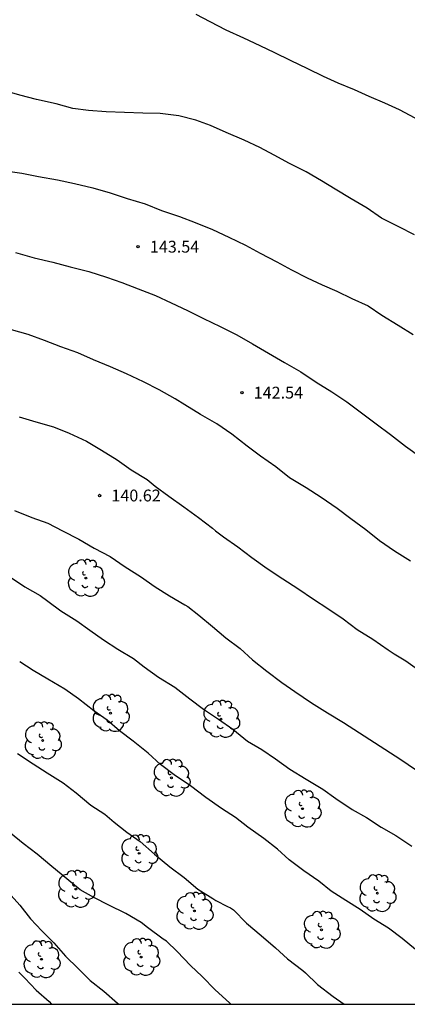
# Model space of a CAD drawing. Units: metres. Extents: x 579594 to 579944, y 4793039 to 4793291.
# Drawn here: x 579638 to 579663, y 4793040 to 4793103 of the extents above; entities that cross this region are included whole.
import ezdxf

# ---------------------------------------------------------------- set-up
doc = ezdxf.new("R2010")
doc.units = ezdxf.units.M
for name, color, linetype in [('010106', 9, 'Continuous'), ('020104', 34, 'Continuous'), ('020204', 9, 'Continuous'), ('020308', 9, 'Continuous'), ('100202', 3, 'Continuous')]:
    doc.layers.add(name, color=color, linetype=linetype)
doc.layers.add('020105', color=24, linetype='Continuous', lineweight=30)
doc.styles.add('ARIAL', font='ARIAL.TTF', dxfattribs={"height": 1})

# ---------------------------------------------------------------- blocks, each defined once
blk = doc.blocks.new('ARBOL')
blk.add_circle((0, 0), 0.0587)
for centre, radius, start, end in [((-0.564, 0.381), 0.532, 92.28, 254.58), ((-0.28, 0.855), 0.3, 359.28777, 173.60777), ((0.097, 0.97), 0.21, 23.15651, 160.46651), ((0.438, 0.881), 0.24, 301.57804, 139.32804), ((0.656, 0.288), 0.443, 319.85562, 114.76562), ((-0.091, 0.321), 0.12, 119.14, 310.56), ((0.819, -0.249), 0.383, 235.52754, 62.02753), ((-0.556, -0.339), 0.555, 142.64, 266.54), ((-0.039, -0.384), 0.21, 189.64, 323.88), ((0.299, -0.624), 0.532, 224.67, 0.24), ((-0.301, -0.676), 0.45, 213.78, 295.32)]:
    blk.add_arc(centre, radius, start, end)
blk = doc.blocks.new('COTAPU')
blk.add_circle((0, 0), 0.075)

msp = doc.modelspace()

# ---------------------------------------------------------------- linework, layer by layer
at = {"layer": '010106', "flags": 128}
msp.add_lwpolyline([(579594.208, 4793040.317), (579944.198, 4793040.31), (579944.203, 4793290.303), (579594.213, 4793290.31)], close=True, dxfattribs=at)
at = {"layer": '020104', "flags": 128}
for points, elevation in [([(579649.287, 4793103.077), (579650.176, 4793102.614), (579651.171, 4793102.08), (579652.292, 4793101.58), (579653.334, 4793101.097), (579654.267, 4793100.652), (579655.247, 4793100.161), (579656.35, 4793099.625), (579657.346, 4793099.156), (579658.273, 4793098.732), (579659.307, 4793098.294), (579660.225, 4793097.882), (579661.233, 4793097.457), (579662.154, 4793097.028), (579663.145, 4793096.495)], 146), ([(579637.079, 4793093.158), (579638.27, 4793093), (579639.328, 4793092.795), (579640.52, 4793092.579), (579641.597, 4793092.344), (579642.767, 4793092.069), (579643.856, 4793091.742), (579644.939, 4793091.395), (579646.074, 4793091.046), (579647.106, 4793090.636), (579648.254, 4793090.257), (579649.237, 4793089.862), (579650.343, 4793089.423), (579651.379, 4793088.934), (579652.415, 4793088.432), (579653.361, 4793087.924), (579654.412, 4793087.381), (579655.338, 4793086.868), (579656.335, 4793086.356), (579657.275, 4793085.915), (579658.216, 4793085.512), (579659.149, 4793085.051), (579660.193, 4793084.578), (579661.053, 4793083.989), (579662.085, 4793083.367), (579663.034, 4793082.769)], 144), ([(579637.864, 4793087.965), (579639.052, 4793087.623), (579640.225, 4793087.362), (579641.326, 4793087.059), (579642.5, 4793086.763), (579643.633, 4793086.395), (579644.586, 4793086.068), (579645.624, 4793085.665), (579646.735, 4793085.246), (579647.709, 4793084.78), (579648.741, 4793084.297), (579649.772, 4793083.79), (579650.82, 4793083.283), (579651.873, 4793082.746), (579652.861, 4793082.177), (579653.884, 4793081.585), (579654.886, 4793080.992), (579655.935, 4793080.402), (579656.902, 4793079.743), (579657.886, 4793079.128), (579658.834, 4793078.504), (579659.774, 4793077.808), (579660.703, 4793077.112), (579661.594, 4793076.426), (579662.562, 4793075.692), (579663.531, 4793074.991)], 143), ([(579662.864, 4793068.41), (579661.859, 4793069.038), (579660.902, 4793069.684), (579660.033, 4793070.382), (579659.084, 4793071.075), (579658.228, 4793071.738), (579657.215, 4793072.438), (579656.268, 4793073.052), (579655.205, 4793073.679), (579654.341, 4793074.382), (579653.379, 4793075.066), (579652.522, 4793075.687), (579651.557, 4793076.442), (579650.613, 4793077.097), (579649.585, 4793077.694), (579648.59, 4793078.318), (579647.966, 4793078.69), (579646.949, 4793079.265), (579645.968, 4793079.768), (579644.883, 4793080.271), (579643.875, 4793080.729), (579642.809, 4793081.169), (579641.799, 4793081.612), (579640.74, 4793081.989), (579639.701, 4793082.39), (579638.672, 4793082.774), (579637.6, 4793083.072)], 142), ([(579638.099, 4793077.54), (579639.148, 4793077.244), (579640.271, 4793076.909), (579641.256, 4793076.516), (579642.353, 4793075.998), (579643.313, 4793075.439), (579644.3, 4793074.834), (579645.193, 4793074.181), (579646.199, 4793073.57), (579646.697, 4793073.165), (579647.579, 4793072.514), (579648.513, 4793071.846), (579649.439, 4793071.178), (579650.341, 4793070.491), (579650.517, 4793070.333), (579651.039, 4793069.939), (579651.943, 4793069.307), (579652.818, 4793068.643), (579653.804, 4793067.931), (579654.79, 4793067.288), (579655.743, 4793066.672), (579656.72, 4793066.001), (579657.645, 4793065.4), (579658.607, 4793064.745), (579659.494, 4793064.072), (579660.483, 4793063.456), (579661.459, 4793062.777), (579661.836, 4793062.535), (579662.571, 4793062.09), (579663.47, 4793061.451)], 141), ([(579637.6, 4793067.343), (579638.46, 4793066.775), (579639.433, 4793066.232), (579639.906, 4793065.873), (579640.727, 4793065.249), (579641.75, 4793064.627), (579642.578, 4793064.029), (579643.434, 4793063.411), (579644.334, 4793062.818), (579645.341, 4793062.233), (579646.002, 4793061.705), (579646.918, 4793061.049), (579647.947, 4793060.419), (579648.903, 4793059.668), (579649.772, 4793059.028), (579650.717, 4793058.391), (579651.613, 4793057.748), (579652.554, 4793056.994), (579653.464, 4793056.464), (579654.324, 4793055.875), (579655.222, 4793055.208), (579656.258, 4793054.574), (579657.323, 4793053.941), (579658.146, 4793053.354), (579659.182, 4793052.666), (579660.084, 4793052.156), (579661.007, 4793051.548), (579661.948, 4793051.01), (579662.964, 4793050.344)], 139), ([(579663.182, 4793043.776), (579662.348, 4793044.472), (579661.468, 4793045.133), (579660.551, 4793045.705), (579659.687, 4793046.326), (579658.768, 4793046.898), (579657.854, 4793047.489), (579657.059, 4793048.117), (579656.119, 4793048.775), (579655.195, 4793049.472), (579654.443, 4793050.139), (579653.578, 4793050.82), (579652.572, 4793051.532), (579651.79, 4793052.16), (579650.903, 4793052.717), (579649.918, 4793053.415), (579648.932, 4793054.163), (579647.903, 4793054.853), (579647.035, 4793055.513), (579646.256, 4793056.236), (579645.304, 4793056.995), (579644.443, 4793057.641), (579643.674, 4793058.328), (579642.821, 4793058.912), (579641.84, 4793059.67), (579640.977, 4793060.29), (579639.907, 4793060.913), (579638.972, 4793061.467), (579638.128, 4793062.021)], 138), ([(579637.991, 4793056.212), (579638.973, 4793055.552), (579639.86, 4793054.991), (579640.882, 4793054.342), (579641.707, 4793053.709), (579642.639, 4793052.927), (579643.514, 4793052.357), (579644.11, 4793051.866), (579644.921, 4793051.23), (579645.763, 4793050.637), (579646.665, 4793049.834), (579647.641, 4793049.03), (579648.545, 4793048.339), (579649.415, 4793047.608), (579650.365, 4793047.008), (579650.539, 4793046.899), (579651.289, 4793046.518), (579651.481, 4793046.417), (579651.663, 4793046.293), (579652.482, 4793045.46), (579653.41, 4793044.662), (579654.324, 4793043.899), (579655.09, 4793043.19), (579656.054, 4793042.447), (579656.231, 4793042.304), (579656.983, 4793041.575), (579657.971, 4793040.804), (579658.669, 4793040.316)], 137), ([(579651.495, 4793040.316), (579651.408, 4793040.394), (579650.507, 4793041.217), (579649.682, 4793042.077), (579648.943, 4793042.768), (579648.092, 4793043.647), (579647.414, 4793044.308), (579647.21, 4793044.44), (579646.227, 4793045.18), (579645.816, 4793045.488), (579644.839, 4793046.068), (579643.777, 4793046.591), (579642.821, 4793047.072), (579641.949, 4793047.566), (579641.103, 4793048.256), (579640.162, 4793049.042), (579639.223, 4793049.825), (579638.357, 4793050.506), (579637.548, 4793051.163)], 136), ([(579638.08, 4793042.351), (579638.452, 4793041.967), (579639.162, 4793041.2), (579639.997, 4793040.484), (579640.149, 4793040.316)], 134)]:
    msp.add_lwpolyline(points, dxfattribs=dict(at, elevation=elevation))
at = {"layer": '020105', "flags": 128}
for points, elevation in [([(579663.12, 4793089.097), (579662.129, 4793089.588), (579661.043, 4793090.147), (579660.123, 4793090.787), (579659.12, 4793091.36), (579658.1, 4793091.983), (579657.226, 4793092.517), (579656.271, 4793093.086), (579655.214, 4793093.62), (579654.243, 4793094.146), (579653.334, 4793094.616), (579652.33, 4793095.091), (579651.207, 4793095.571), (579650.213, 4793096.017), (579649.269, 4793096.364), (579648.209, 4793096.627), (579647.011, 4793096.77), (579645.929, 4793096.808), (579644.765, 4793096.847), (579643.605, 4793096.89), (579642.483, 4793096.966), (579641.491, 4793097.099), (579640.439, 4793097.382), (579639.2, 4793097.677), (579638.134, 4793097.948), (579636.977, 4793098.279)], 145), ([(579637.793, 4793071.607), (579638.906, 4793071.172), (579639.919, 4793070.806), (579640.836, 4793070.32), (579641.863, 4793069.787), (579642.839, 4793069.215), (579643.853, 4793068.694), (579644.811, 4793068.036), (579645.769, 4793067.422), (579646.709, 4793066.782), (579647.61, 4793066.205), (579648.578, 4793065.641), (579648.772, 4793065.535), (579649.467, 4793064.984), (579650.329, 4793064.252), (579651.18, 4793063.533), (579652.077, 4793062.874), (579652.876, 4793062.142), (579653.776, 4793061.435), (579654.719, 4793060.718), (579655.555, 4793060.133), (579656.598, 4793059.428), (579657.626, 4793058.783), (579658.629, 4793058.177), (579662.264, 4793055.824), (579663.197, 4793055.197)], 140), ([(579637.391, 4793047.428), (579638.135, 4793046.59), (579638.821, 4793045.736), (579639.525, 4793044.97), (579640.293, 4793044.21), (579641.026, 4793043.352), (579641.82, 4793042.571), (579642.594, 4793041.825), (579643.445, 4793041.137), (579644.324, 4793040.391), (579644.405, 4793040.316)], 135)]:
    msp.add_lwpolyline(points, dxfattribs=dict(at, elevation=elevation))

# ---------------------------------------------------------------- block references
at = {"layer": '020204', "rotation": 359.9987685839998}
for p in [(579645.62, 4793088.335, 143.541), (579652.193, 4793079.083, 142.541), (579643.183, 4793072.563, 140.619)]:
    msp.add_blockref('COTAPU', p, dxfattribs=at)
at = {"layer": '100202', "rotation": 359.9987685839998}
for p in [(579642.312, 4793067.33, 139.959), (579643.881, 4793058.77, 138.55), (579650.872, 4793058.393, 139.062), (579639.581, 4793057.031, 138.033), (579647.729, 4793054.665, 138.319), (579656.031, 4793052.707, 138.792), (579645.694, 4793049.88, 137.681), (579641.691, 4793047.616, 136.682), (579660.771, 4793047.353, 138.527), (579649.186, 4793046.226, 137.528), (579657.24, 4793045.028, 137.817), (579639.505, 4793043.163, 135.825), (579645.815, 4793043.306, 136.543)]:
    msp.add_blockref('ARBOL', p, dxfattribs=at)

# ---------------------------------------------------------------- texts
at = {"layer": '020308', "style": 'ARIAL'}
for s, p in [('143.54', (579646.37, 4793087.96, 143.537)), ('142.54', (579652.943, 4793078.708, 142.537)), ('140.62', (579643.933, 4793072.188, 140.615))]:
    msp.add_text(s, height=0.75, rotation=359.99877, dxfattribs=at).set_placement(p)

doc.saveas('drawing.dxf')
